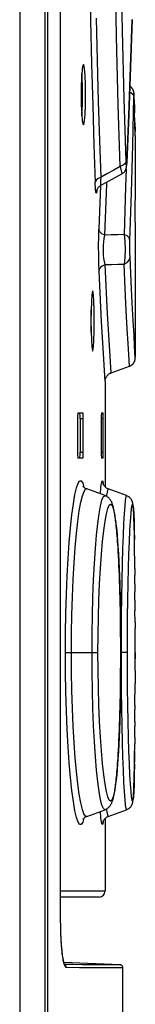
# Model space of a CAD drawing. Units: millimetres. Extents: x 0 to 420, y 0 to 297.
# Drawn here: x 199 to 200, y 143 to 149 of the extents above; entities that cross this region are included whole.
import ezdxf

# ---------------------------------------------------------------- set-up
doc = ezdxf.new("R2010")
doc.units = ezdxf.units.MM
doc.header["$LTSCALE"] = 23.1
doc.layers.get('0').update_dxf_attribs({"linetype": 'CONTINUOUS'})

msp = doc.modelspace()

# ---------------------------------------------------------------- linework, layer by layer
at = {"color": 9, "linetype": 'CONTINUOUS'}
for p, q in [((199.2316, 181.2237), (199.2316, 101.3927)), ((199.4158, 181.2225), (199.4158, 101.1179)), ((199.503, 143.4844), (199.503, 169.3985)), ((199.9128, 149.3749), (199.905, 149.884)), ((199.8738, 149.336), (199.8658, 149.858)), ((199.6972, 149.735), (199.702, 149.4414)), ((199.702, 149.4414), (199.7081, 149.1555)), ((199.7475, 149.177), (199.7414, 149.4583)), ((199.9763, 149.4494), (199.9666, 149.1335)), ((199.9236, 148.9235), (199.9128, 149.3749)), ((199.8846, 148.8841), (199.8738, 149.336)), ((199.7081, 149.1555), (199.7153, 148.8794)), ((199.7547, 148.9058), (199.7475, 149.177)), ((199.9666, 149.1335), (199.9552, 148.8177)), ((199.9607, 148.9683), (199.969, 148.9646)), ((199.969, 148.9646), (199.983, 148.9507)), ((199.7629, 148.6472), (199.7547, 148.9058)), ((199.9368, 148.508), (199.9236, 148.9235)), ((199.9815, 148.6174), (199.9882, 148.9339)), ((199.983, 148.9507), (199.9882, 148.9339)), ((199.9887, 148.9515), (199.9882, 148.9339)), ((199.9893, 148.9555), (199.9887, 148.9515)), ((199.9899, 148.9444), (199.9893, 148.9555)), ((199.9899, 148.9445), (199.9899, 148.9461)), ((199.7153, 148.8794), (199.7235, 148.6164)), ((199.8974, 148.4745), (199.8846, 148.8841)), ((199.9915, 148.8859), (199.9932, 148.8293)), ((199.9552, 148.8177), (199.9419, 148.5019)), ((199.9951, 148.7652), (199.9969, 148.7071)), ((199.7718, 148.4038), (199.7629, 148.6472)), ((199.9978, 148.6786), (199.9979, 148.6767)), ((199.7235, 148.6164), (199.7323, 148.3694)), ((199.9729, 148.3009), (199.9815, 148.6174)), ((199.9368, 148.508), (199.9313, 148.4941)), ((199.9379, 148.487), (199.9368, 148.508)), ((199.9419, 148.5019), (199.9406, 148.483)), ((199.9419, 148.4993), (199.9419, 148.502)), ((199.8557, 148.451), (199.8138, 148.4274)), ((199.8974, 148.4745), (199.8557, 148.451)), ((199.9175, 148.4823), (199.8974, 148.4745)), ((199.8974, 148.4745), (199.9037, 148.4454)), ((199.9037, 148.4454), (199.9075, 148.429)), ((199.9313, 148.4941), (199.9175, 148.4823)), ((199.9367, 148.4591), (199.9335, 148.3405)), ((199.9392, 148.4782), (199.9379, 148.487)), ((199.9406, 148.483), (199.9392, 148.4782)), ((199.7378, 148.3837), (199.7323, 148.3694)), ((199.7517, 148.3957), (199.7378, 148.3837)), ((199.7718, 148.4038), (199.7517, 148.3957)), ((199.7687, 148.3675), (199.7697, 148.383)), ((199.7697, 148.383), (199.7718, 148.4038)), ((199.8138, 148.4274), (199.7718, 148.4038)), ((199.8084, 148.3564), (199.8088, 148.3707)), ((199.9075, 148.429), (199.9086, 148.4256)), ((199.7345, 148.3269), (199.7323, 148.3694)), ((199.7372, 148.302), (199.7345, 148.3269)), ((199.7427, 148.316), (199.7401, 148.2984)), ((199.7673, 148.3478), (199.7571, 148.0591)), ((199.7685, 148.3569), (199.7687, 148.3675)), ((199.7691, 148.351), (199.7685, 148.3569)), ((199.7705, 148.3497), (199.7691, 148.351)), ((199.7965, 148.0195), (199.8084, 148.3564)), ((199.9335, 148.3405), (199.9231, 148.024)), ((199.7401, 148.2984), (199.7372, 148.302)), ((199.9626, 147.9845), (199.9729, 148.3009)), ((199.7557, 148.0076), (199.7571, 148.0591)), ((199.7626, 148.0423), (199.7571, 148.059)), ((199.7549, 147.9493), (199.7557, 148.0076)), ((199.7765, 148.0286), (199.7626, 148.0423)), ((199.7965, 148.0196), (199.7765, 148.0286)), ((199.7892, 147.9757), (199.7922, 147.9981)), ((199.7922, 147.9981), (199.7965, 148.0195)), ((199.8388, 148.021), (199.7965, 148.0195)), ((199.881, 148.0224), (199.8388, 148.021)), ((199.9231, 148.024), (199.881, 148.0224)), ((199.9437, 148.0147), (199.9231, 148.024)), ((199.9231, 148.024), (199.9287, 147.9762)), ((199.9574, 148.0008), (199.9437, 148.0147)), ((199.9626, 147.9845), (199.9574, 148.0008)), ((199.9619, 147.9572), (199.9626, 147.9845)), ((199.7551, 147.8876), (199.7549, 147.9493)), ((199.7864, 147.9303), (199.7872, 147.9529)), ((199.7864, 147.9078), (199.7864, 147.9303)), ((199.7872, 147.9529), (199.7892, 147.9757)), ((199.9287, 147.9762), (199.9306, 147.9225)), ((199.9306, 147.9225), (199.9287, 147.8706)), ((199.9618, 147.9274), (199.9619, 147.9572)), ((199.9621, 147.8979), (199.9618, 147.9274)), ((199.756, 147.8303), (199.7551, 147.8876)), ((199.7875, 147.8857), (199.7864, 147.9078)), ((199.7896, 147.8642), (199.7875, 147.8857)), ((199.7928, 147.8437), (199.7896, 147.8642)), ((199.9287, 147.8706), (199.9234, 147.8278)), ((199.9435, 147.838), (199.9575, 147.8535)), ((199.9575, 147.8535), (199.9629, 147.8724)), ((199.9628, 147.8724), (199.9621, 147.8979)), ((199.9706, 147.7118), (199.9628, 147.8724)), ((199.7577, 147.7807), (199.756, 147.8303)), ((199.7577, 147.7807), (199.7629, 147.7989)), ((199.7629, 147.7989), (199.7766, 147.8144)), ((199.7766, 147.8144), (199.7972, 147.8248)), ((199.7972, 147.8248), (199.7928, 147.8437)), ((199.7972, 147.8248), (199.8394, 147.8257)), ((199.8143, 147.4976), (199.7972, 147.8248)), ((199.8394, 147.8257), (199.8815, 147.8268)), ((199.8815, 147.8268), (199.9234, 147.8278)), ((199.9234, 147.8278), (199.9435, 147.838)), ((199.9312, 147.6639), (199.9234, 147.8278)), ((199.7749, 147.4472), (199.7577, 147.7807)), ((199.9383, 147.5206), (199.9312, 147.6639)), ((199.9777, 147.5711), (199.9706, 147.7118)), ((199.9841, 147.4519), (199.9777, 147.5711)), ((199.8284, 147.252), (199.8143, 147.4976)), ((199.9446, 147.3992), (199.9383, 147.5206)), ((199.789, 147.1974), (199.7749, 147.4472)), ((199.9499, 147.3011), (199.9446, 147.3992)), ((199.9894, 147.3554), (199.9841, 147.4519)), ((199.9935, 147.2827), (199.9894, 147.3554)), ((199.954, 147.2272), (199.9499, 147.3011)), ((199.9979, 147.2063), (199.9935, 147.2827)), ((199.7979, 147.05), (199.789, 147.1974)), ((199.8374, 147.1058), (199.8284, 147.252)), ((199.9584, 147.1499), (199.954, 147.2272)), ((199.6526, 146.8015), (199.6326, 146.8015)), ((199.7852, 146.8015), (199.7724, 146.8015)), ((199.6326, 146.5815), (199.6526, 146.5815)), ((199.7724, 146.5815), (199.7852, 146.5815)), ((199.6081, 146.3452), (199.6187, 146.3761)), ((199.6187, 146.3761), (199.6291, 146.3914)), ((199.6291, 146.3914), (199.6393, 146.3914)), ((199.6393, 146.3914), (199.6491, 146.3762)), ((199.6491, 146.3762), (199.6575, 146.3485)), ((199.77, 146.3454), (199.774, 146.3762)), ((199.774, 146.3762), (199.7777, 146.3915)), ((199.7777, 146.3915), (199.781, 146.3915)), ((199.781, 146.3915), (199.7841, 146.3763)), ((199.7841, 146.3763), (199.7846, 146.3713)), ((199.5874, 146.2389), (199.5976, 146.2991)), ((199.5976, 146.2991), (199.6081, 146.3452)), ((199.6369, 146.2483), (199.6474, 146.2917)), ((199.6474, 146.2917), (199.6579, 146.3207)), ((199.6579, 146.3207), (199.6684, 146.3352)), ((199.6684, 146.3352), (199.676, 146.3365)), ((199.7663, 146.3037), (199.77, 146.3454)), ((199.7766, 146.2622), (199.7859, 146.2849)), ((199.7859, 146.2849), (199.7951, 146.2928)), ((199.7951, 146.2928), (199.7973, 146.2924)), ((199.8091, 146.2867), (199.8099, 146.2951)), ((199.8099, 146.2951), (199.8171, 146.3353)), ((199.8171, 146.3353), (199.8191, 146.3369)), ((199.9334, 146.2624), (199.9367, 146.2851)), ((199.9367, 146.2851), (199.9402, 146.2929)), ((199.5776, 146.1656), (199.5874, 146.2389)), ((199.6267, 146.1913), (199.6369, 146.2483)), ((199.7583, 146.1727), (199.7674, 146.2245)), ((199.7674, 146.2245), (199.7766, 146.2622)), ((199.8159, 146.2077), (199.8252, 146.2291)), ((199.8252, 146.2291), (199.8345, 146.2364)), ((199.8345, 146.2364), (199.8435, 146.2292)), ((199.8435, 146.2292), (199.852, 146.208)), ((199.9264, 146.1734), (199.9299, 146.225)), ((199.9299, 146.225), (199.9334, 146.2624)), ((199.9729, 146.208), (199.9762, 146.2293)), ((199.9762, 146.2293), (199.9794, 146.2365)), ((199.9794, 146.2365), (199.9824, 146.2294)), ((199.9824, 146.2294), (199.985, 146.2082)), ((199.5685, 146.0799), (199.5776, 146.1656)), ((199.6169, 146.1217), (199.6267, 146.1913)), ((199.7496, 146.1075), (199.7583, 146.1727)), ((199.7976, 146.1234), (199.8067, 146.1727)), ((199.8067, 146.1727), (199.8159, 146.2077)), ((199.852, 146.208), (199.8601, 146.1727)), ((199.8601, 146.1727), (199.8676, 146.1233)), ((199.9228, 146.1084), (199.9264, 146.1734)), ((199.9658, 146.124), (199.9694, 146.1731)), ((199.9694, 146.1731), (199.9729, 146.208)), ((199.985, 146.2082), (199.9873, 146.1729)), ((199.9873, 146.1729), (199.9893, 146.1236)), ((199.6078, 146.0404), (199.6169, 146.1217)), ((199.7415, 146.0302), (199.7496, 146.1075)), ((199.7888, 146.0612), (199.7976, 146.1234)), ((199.8676, 146.1233), (199.8746, 146.0613)), ((199.9194, 146.0312), (199.9228, 146.1084)), ((199.9623, 146.062), (199.9658, 146.124)), ((199.9893, 146.1236), (199.991, 146.0617)), ((199.5602, 145.9828), (199.5685, 146.0799)), ((199.5995, 145.9482), (199.6078, 146.0404)), ((199.734, 145.9414), (199.7415, 146.0302)), ((199.7806, 145.9879), (199.7888, 146.0612)), ((199.8746, 146.0613), (199.8807, 145.9882)), ((199.9162, 145.9425), (199.9194, 146.0312)), ((199.9588, 145.9889), (199.9623, 146.062)), ((199.991, 146.0617), (199.9922, 146.0025)), ((199.5528, 145.8757), (199.5602, 145.9828)), ((199.7732, 145.9039), (199.7806, 145.9879)), ((199.8807, 145.9882), (199.886, 145.9042)), ((199.9557, 145.9049), (199.9588, 145.9889)), ((199.9924, 145.989), (199.9924, 145.9886)), ((199.5921, 145.8467), (199.5995, 145.9482)), ((199.7274, 145.8423), (199.734, 145.9414)), ((199.7665, 145.8095), (199.7732, 145.9039)), ((199.886, 145.9042), (199.8906, 145.8102)), ((199.9133, 145.8433), (199.9162, 145.9425)), ((199.9527, 145.8108), (199.9557, 145.9049)), ((199.5466, 145.7602), (199.5528, 145.8757)), ((199.5859, 145.7374), (199.5921, 145.8467)), ((199.7217, 145.7343), (199.7274, 145.8423)), ((199.9108, 145.7352), (199.9133, 145.8433)), ((199.5416, 145.6381), (199.5466, 145.7602)), ((199.7609, 145.708), (199.7665, 145.8095)), ((199.8906, 145.8102), (199.8944, 145.7082)), ((199.9502, 145.7091), (199.9527, 145.8108)), ((199.9944, 145.8104), (199.9947, 145.7659)), ((199.5809, 145.6219), (199.5859, 145.7374)), ((199.7172, 145.6194), (199.7217, 145.7343)), ((199.7564, 145.5996), (199.7609, 145.708)), ((199.8944, 145.7082), (199.8973, 145.5995)), ((199.9088, 145.6202), (199.9108, 145.7352)), ((199.9482, 145.6005), (199.9502, 145.7091)), ((199.995, 145.7085), (199.9953, 145.6575)), ((199.538, 145.5112), (199.5416, 145.6381)), ((199.5772, 145.5018), (199.5809, 145.6219)), ((199.7139, 145.5), (199.7172, 145.6194)), ((199.7531, 145.4857), (199.7564, 145.5996)), ((199.8973, 145.5995), (199.8994, 145.4854)), ((199.9073, 145.5006), (199.9088, 145.6202)), ((199.9467, 145.4862), (199.9482, 145.6005)), ((199.9955, 145.5997), (199.9957, 145.5281)), ((199.5358, 145.3817), (199.538, 145.5112)), ((199.575, 145.3781), (199.5772, 145.5018)), ((199.7119, 145.3772), (199.7139, 145.5)), ((199.9064, 145.3775), (199.9073, 145.5006)), ((199.7511, 145.3693), (199.7531, 145.4857)), ((199.8994, 145.4854), (199.9007, 145.3686)), ((199.9458, 145.3696), (199.9467, 145.4862)), ((199.9959, 145.454), (199.9959, 145.4149)), ((199.5351, 145.2515), (199.5358, 145.3817)), ((199.5743, 145.2515), (199.575, 145.3781)), ((199.7112, 145.2515), (199.7119, 145.3772)), ((199.7505, 145.2515), (199.7511, 145.3693)), ((199.9007, 145.3686), (199.9011, 145.2515)), ((199.9061, 145.2515), (199.9064, 145.3775)), ((199.9455, 145.2515), (199.9458, 145.3696)), ((199.5358, 145.1216), (199.5351, 145.2515)), ((199.5351, 145.2515), (199.7505, 145.2515)), ((199.575, 145.1253), (199.5743, 145.2515)), ((199.7119, 145.1251), (199.7112, 145.2515)), ((199.7511, 145.1347), (199.7505, 145.2515)), ((199.9011, 145.2515), (199.9007, 145.1333)), ((199.9455, 145.2515), (199.9011, 145.2515)), ((199.9064, 145.125), (199.9061, 145.2515)), ((199.9458, 145.1344), (199.9455, 145.2515)), ((199.9961, 145.2515), (199.996, 145.211)), ((199.538, 144.9919), (199.5358, 145.1216)), ((199.5772, 145.001), (199.575, 145.1253)), ((199.714, 145.0016), (199.7119, 145.1251)), ((199.7531, 145.0183), (199.7511, 145.1347)), ((199.9007, 145.1333), (199.8994, 145.0167)), ((199.9073, 145.0012), (199.9064, 145.125)), ((199.9467, 145.0178), (199.9458, 145.1344)), ((199.996, 145.1332), (199.9959, 145.0481)), ((199.5416, 144.8646), (199.538, 144.9919)), ((199.5809, 144.8803), (199.5772, 145.001)), ((199.7173, 144.8817), (199.714, 145.0016)), ((199.7564, 144.9043), (199.7531, 145.0183)), ((199.8994, 145.0167), (199.8973, 144.9026)), ((199.9088, 144.8811), (199.9073, 145.0012)), ((199.9482, 144.9037), (199.9467, 145.0178)), ((199.5466, 144.7421), (199.5416, 144.8646)), ((199.5859, 144.7647), (199.5809, 144.8803)), ((199.7218, 144.7672), (199.7173, 144.8817)), ((199.7609, 144.7957), (199.7564, 144.9043)), ((199.8973, 144.9026), (199.8944, 144.794)), ((199.9109, 144.7664), (199.9088, 144.8811)), ((199.9502, 144.7951), (199.9482, 144.9037)), ((199.9955, 144.9023), (199.9954, 144.875)), ((199.7665, 144.6938), (199.7609, 144.7957)), ((199.8944, 144.794), (199.8906, 144.6923)), ((199.9527, 144.6932), (199.9502, 144.7951)), ((199.995, 144.7935), (199.9948, 144.762)), ((199.5528, 144.6267), (199.5466, 144.7421)), ((199.5921, 144.6559), (199.5859, 144.7647)), ((199.7274, 144.66), (199.7218, 144.7672)), ((199.9134, 144.659), (199.9109, 144.7664)), ((199.5994, 144.555), (199.5921, 144.6559)), ((199.734, 144.5613), (199.7274, 144.66)), ((199.7731, 144.5997), (199.7665, 144.6938)), ((199.8906, 144.6923), (199.886, 144.5981)), ((199.9162, 144.5604), (199.9134, 144.659)), ((199.9556, 144.5992), (199.9527, 144.6932)), ((199.9944, 144.6917), (199.994, 144.6469)), ((199.5602, 144.52), (199.5528, 144.6267)), ((199.7806, 144.5156), (199.7731, 144.5997)), ((199.886, 144.5981), (199.8806, 144.5141)), ((199.9588, 144.5151), (199.9556, 144.5992)), ((199.9935, 144.5974), (199.9926, 144.5279)), ((199.5685, 144.4232), (199.5602, 144.52)), ((199.6077, 144.4633), (199.5994, 144.555)), ((199.7415, 144.4723), (199.734, 144.5613)), ((199.9194, 144.4716), (199.9162, 144.5604)), ((199.6168, 144.382), (199.6077, 144.4633)), ((199.7497, 144.3945), (199.7415, 144.4723)), ((199.7887, 144.4423), (199.7806, 144.5156)), ((199.8806, 144.5141), (199.8745, 144.4412)), ((199.9229, 144.394), (199.9194, 144.4716)), ((199.9622, 144.4419), (199.9588, 144.5151)), ((199.9924, 144.5134), (199.991, 144.4407)), ((199.9924, 144.5139), (199.9924, 144.5134)), ((199.5776, 144.3376), (199.5685, 144.4232)), ((199.7585, 144.3294), (199.7497, 144.3945)), ((199.7975, 144.38), (199.7887, 144.4423)), ((199.8745, 144.4412), (199.8676, 144.3792)), ((199.9264, 144.3289), (199.9229, 144.394)), ((199.9658, 144.3798), (199.9622, 144.4419)), ((199.991, 144.4405), (199.9893, 144.3786)), ((199.5874, 144.2641), (199.5776, 144.3376)), ((199.6266, 144.3124), (199.6168, 144.382)), ((199.7675, 144.2778), (199.7585, 144.3294)), ((199.8067, 144.3306), (199.7975, 144.38)), ((199.8159, 144.2951), (199.8067, 144.3306)), ((199.86, 144.3299), (199.8519, 144.2947)), ((199.8676, 144.3792), (199.86, 144.3299)), ((199.93, 144.2774), (199.9264, 144.3289)), ((199.9694, 144.3304), (199.9658, 144.3798)), ((199.9729, 144.295), (199.9694, 144.3304)), ((199.9873, 144.3294), (199.9849, 144.2944)), ((199.9893, 144.3786), (199.9873, 144.3294)), ((199.5977, 144.2037), (199.5874, 144.2641)), ((199.6368, 144.2554), (199.6266, 144.3124)), ((199.7767, 144.2405), (199.7675, 144.2778)), ((199.8252, 144.2737), (199.8159, 144.2951)), ((199.8344, 144.2665), (199.8252, 144.2737)), ((199.8434, 144.2736), (199.8344, 144.2665)), ((199.8519, 144.2947), (199.8434, 144.2736)), ((199.9334, 144.2401), (199.93, 144.2774)), ((199.9762, 144.2737), (199.9729, 144.295)), ((199.9794, 144.2664), (199.9762, 144.2737)), ((199.9823, 144.2734), (199.9794, 144.2664)), ((199.9849, 144.2944), (199.9823, 144.2734)), ((199.6081, 144.1578), (199.5977, 144.2037)), ((199.6472, 144.212), (199.6368, 144.2554)), ((199.6577, 144.1828), (199.6472, 144.212)), ((199.77, 144.1574), (199.7663, 144.1993)), ((199.786, 144.2178), (199.7767, 144.2405)), ((199.7952, 144.2101), (199.786, 144.2178)), ((199.7973, 144.2105), (199.7952, 144.2101)), ((199.8094, 144.2117), (199.809, 144.2161)), ((199.8133, 144.1825), (199.8094, 144.2117)), ((199.9368, 144.2175), (199.9334, 144.2401)), ((199.9402, 144.21), (199.9368, 144.2175)), ((199.6186, 144.127), (199.6081, 144.1578)), ((199.6291, 144.1116), (199.6186, 144.127)), ((199.6575, 144.1545), (199.6491, 144.1269)), ((199.6681, 144.1679), (199.6577, 144.1828)), ((199.676, 144.1664), (199.6681, 144.1679)), ((199.7739, 144.1268), (199.77, 144.1574)), ((199.7846, 144.1317), (199.7842, 144.1269)), ((199.8171, 144.1678), (199.8133, 144.1825)), ((199.8191, 144.166), (199.8171, 144.1678)), ((199.6393, 144.1115), (199.6291, 144.1116)), ((199.6491, 144.1269), (199.6393, 144.1115)), ((199.7777, 144.1115), (199.7739, 144.1268)), ((199.7811, 144.1115), (199.7777, 144.1115)), ((199.7842, 144.1269), (199.7811, 144.1115)), ((199.5031, 143.6715), (199.7979, 143.6715)), ((199.503, 143.4663), (199.503, 143.4844)), ((199.503, 143.4844), (199.5031, 143.4844)), ((199.5032, 143.4483), (199.503, 143.4663)), ((199.5035, 143.4304), (199.5032, 143.4483)), ((199.5039, 143.4126), (199.5035, 143.4304)), ((199.5045, 143.3951), (199.5039, 143.4126)), ((199.5051, 143.378), (199.5045, 143.3951)), ((199.5059, 143.3611), (199.5051, 143.378)), ((199.5068, 143.3447), (199.5059, 143.3611)), ((199.5078, 143.3287), (199.5068, 143.3447)), ((199.5089, 143.3133), (199.5078, 143.3287)), ((199.5101, 143.2984), (199.5089, 143.3133)), ((199.5113, 143.284), (199.5101, 143.2984)), ((199.5127, 143.2704), (199.5113, 143.284)), ((199.5142, 143.2574), (199.5127, 143.2704)), ((199.5157, 143.2451), (199.5142, 143.2574)), ((199.5174, 143.2336), (199.5157, 143.2451)), ((199.519, 143.2228), (199.5174, 143.2336)), ((199.5208, 143.2129), (199.519, 143.2228)), ((199.5226, 143.2038), (199.5208, 143.2129)), ((199.5245, 143.1956), (199.5226, 143.2038)), ((199.5264, 143.1883), (199.5245, 143.1956)), ((199.5283, 143.182), (199.5264, 143.1883)), ((199.5303, 143.1765), (199.5283, 143.182)), ((199.5841, 143.1832), (199.5291, 143.1837)), ((199.5315, 143.1808), (199.5301, 143.1816)), ((199.5323, 143.1721), (199.5303, 143.1765)), ((199.5333, 143.1794), (199.5315, 143.1808)), ((199.5344, 143.1686), (199.5323, 143.1721)), ((199.5349, 143.178), (199.5333, 143.1794)), ((199.5364, 143.166), (199.5344, 143.1686)), ((199.5363, 143.1763), (199.5349, 143.178)), ((199.5376, 143.1745), (199.5363, 143.1763)), ((199.5385, 143.1645), (199.5364, 143.166)), ((199.5386, 143.1725), (199.5376, 143.1745)), ((199.5406, 143.164), (199.5385, 143.1645)), ((199.5395, 143.1705), (199.5386, 143.1725)), ((199.5401, 143.1684), (199.5395, 143.1705)), ((199.5404, 143.1662), (199.5401, 143.1684)), ((199.5406, 143.164), (199.5404, 143.1662)), ((199.6284, 143.1631), (199.5406, 143.164)), ((199.6468, 143.1828), (199.5841, 143.1832)), ((199.7046, 143.1627), (199.6284, 143.1631)), ((199.7099, 143.1826), (199.6468, 143.1828)), ((199.822, 143.1624), (199.7046, 143.1627)), ((199.7696, 143.1824), (199.7099, 143.1826)), ((199.8968, 143.1822), (199.7696, 143.1824)), ((199.916, 143.1622), (199.822, 143.1624))]:
    msp.add_line(p, q, dxfattribs=at)
at = {"color": 7, "linetype": 'CONTINUOUS'}
for p, q in [((199.3979, 181.2237), (199.3979, 101.2883)), ((199.5031, 143.4694), (199.5031, 169.4133)), ((199.9666, 149.1321), (199.9763, 149.4477)), ((199.6464, 149.1235), (199.6425, 149.0786)), ((199.6445, 149.0787), (199.6435, 149.0906)), ((199.6512, 149.1474), (199.6464, 149.1235)), ((199.6537, 149.1504), (199.6512, 149.1474)), ((199.6563, 149.1474), (199.6537, 149.1504)), ((199.6609, 149.1234), (199.6563, 149.1474)), ((199.6646, 149.0785), (199.6609, 149.1234)), ((199.9551, 148.8148), (199.9666, 149.1321)), ((199.6425, 149.0786), (199.6399, 149.0189)), ((199.6469, 149.0183), (199.6445, 149.0787)), ((199.6669, 149.0186), (199.6646, 149.0785)), ((199.6399, 149.0189), (199.639, 148.9505)), ((199.6477, 148.9504), (199.6469, 149.0183)), ((199.6678, 148.9505), (199.6669, 149.0186)), ((199.9625, 149.0059), (199.9621, 149.0062)), ((199.9652, 149.004), (199.9625, 149.0059)), ((199.9676, 149.0021), (199.9652, 149.004)), ((199.9699, 149.0001), (199.9676, 149.0021)), ((199.9721, 148.998), (199.9699, 149.0001)), ((199.9741, 148.9958), (199.9721, 148.998)), ((199.9759, 148.9936), (199.9741, 148.9958)), ((199.9776, 148.9914), (199.9759, 148.9936)), ((199.9792, 148.9892), (199.9776, 148.9914)), ((199.9806, 148.987), (199.9792, 148.9892)), ((199.9819, 148.9848), (199.9806, 148.987)), ((199.983, 148.9826), (199.9819, 148.9848)), ((199.984, 148.9804), (199.983, 148.9826)), ((199.9849, 148.9783), (199.984, 148.9804)), ((199.9857, 148.9762), (199.9849, 148.9783)), ((199.9864, 148.9741), (199.9857, 148.9762)), ((199.987, 148.9721), (199.9864, 148.9741)), ((199.9875, 148.9702), (199.987, 148.9722)), ((199.988, 148.9684), (199.9875, 148.9703)), ((199.9883, 148.9667), (199.9879, 148.9684)), ((199.9885, 148.9652), (199.9883, 148.9668)), ((199.9887, 148.9639), (199.9885, 148.9653)), ((199.9889, 148.9628), (199.9887, 148.964)), ((199.989, 148.9617), (199.9889, 148.9629)), ((199.9891, 148.9607), (199.989, 148.9618)), ((199.9892, 148.9597), (199.9891, 148.9608)), ((199.9893, 148.9588), (199.9892, 148.9598)), ((199.9894, 148.9578), (199.9893, 148.9588)), ((199.9894, 148.9569), (199.9894, 148.9579)), ((199.639, 148.9505), (199.6399, 148.8824)), ((199.6469, 148.8824), (199.6477, 148.9505)), ((199.6669, 148.8821), (199.6678, 148.9505)), ((199.9895, 148.956), (199.9894, 148.957)), ((199.9895, 148.955), (199.9895, 148.956)), ((199.9897, 148.9518), (199.9895, 148.9551)), ((199.9898, 148.9494), (199.9897, 148.9519)), ((199.9915, 148.8859), (199.9898, 148.9495)), ((199.6399, 148.8824), (199.6425, 148.8225)), ((199.6445, 148.822), (199.6469, 148.8824)), ((199.6646, 148.8224), (199.6669, 148.8821)), ((199.9951, 148.7652), (199.9932, 148.8293)), ((199.6425, 148.8225), (199.6464, 148.7776)), ((199.6435, 148.8104), (199.6445, 148.822)), ((199.6464, 148.7776), (199.6512, 148.7536)), ((199.6562, 148.7536), (199.6609, 148.7774)), ((199.6609, 148.7774), (199.6646, 148.8224)), ((199.9419, 148.4974), (199.9551, 148.8148)), ((199.9979, 148.6786), (199.9951, 148.7652)), ((199.6512, 148.7536), (199.6537, 148.7506)), ((199.6537, 148.7506), (199.6562, 148.7536)), ((199.9979, 148.6767), (199.9979, 148.2515)), ((199.9211, 148.4347), (199.9237, 148.4374)), ((199.9237, 148.4374), (199.926, 148.4401)), ((199.926, 148.4401), (199.9282, 148.4428)), ((199.9282, 148.4428), (199.9301, 148.4455)), ((199.9301, 148.4455), (199.9317, 148.4483)), ((199.9317, 148.4483), (199.9332, 148.451)), ((199.9332, 148.451), (199.9345, 148.4537)), ((199.9345, 148.4537), (199.9356, 148.4563)), ((199.9356, 148.4563), (199.9365, 148.4587)), ((199.9365, 148.4587), (199.9373, 148.461)), ((199.9373, 148.461), (199.9379, 148.4631)), ((199.9379, 148.4631), (199.9384, 148.465)), ((199.9384, 148.465), (199.9388, 148.4668)), ((199.9388, 148.4668), (199.9392, 148.4687)), ((199.9392, 148.4687), (199.9395, 148.4706)), ((199.9395, 148.4706), (199.9398, 148.4724)), ((199.9398, 148.4724), (199.9401, 148.4743)), ((199.9401, 148.4743), (199.9403, 148.4761)), ((199.9403, 148.4761), (199.9405, 148.478)), ((199.9405, 148.478), (199.9407, 148.48)), ((199.9407, 148.48), (199.9409, 148.482)), ((199.9409, 148.482), (199.9411, 148.4842)), ((199.9411, 148.4842), (199.9412, 148.4865)), ((199.9412, 148.4865), (199.9414, 148.489)), ((199.9414, 148.489), (199.9416, 148.4916)), ((199.9416, 148.4916), (199.9417, 148.4944)), ((199.9417, 148.4944), (199.9419, 148.4974)), ((199.7705, 148.3497), (199.8205, 148.3771)), ((199.8205, 148.3771), (199.9086, 148.4256)), ((199.9086, 148.4256), (199.9118, 148.4275)), ((199.9118, 148.4275), (199.9152, 148.4298)), ((199.9152, 148.4298), (199.9182, 148.4322)), ((199.9182, 148.4322), (199.9211, 148.4347)), ((199.742, 148.3131), (199.7421, 148.3134)), ((199.742, 148.3131), (199.742, 148.3131)), ((199.742, 148.3131), (199.742, 148.3131)), ((199.7421, 148.3134), (199.7422, 148.3139)), ((199.7422, 148.3139), (199.7424, 148.3147)), ((199.7424, 148.3147), (199.7426, 148.3157)), ((199.7426, 148.3157), (199.743, 148.3169)), ((199.743, 148.3169), (199.7434, 148.3182)), ((199.7434, 148.3182), (199.744, 148.3197)), ((199.744, 148.3197), (199.7447, 148.3214)), ((199.7447, 148.3214), (199.7455, 148.3233)), ((199.7455, 148.3233), (199.7465, 148.3253)), ((199.7465, 148.3253), (199.7477, 148.3275)), ((199.7477, 148.3275), (199.7491, 148.3298)), ((199.7491, 148.3298), (199.7508, 148.3323)), ((199.7508, 148.3323), (199.7526, 148.3347)), ((199.7526, 148.3347), (199.7547, 148.3372)), ((199.7547, 148.3372), (199.757, 148.3396)), ((199.757, 148.3396), (199.7595, 148.342)), ((199.7595, 148.342), (199.7624, 148.3444)), ((199.7624, 148.3444), (199.7655, 148.3467)), ((199.7655, 148.3467), (199.7688, 148.3488)), ((199.7688, 148.3488), (199.7705, 148.3497)), ((199.9958, 148.2461), (199.9957, 148.2315)), ((199.996, 148.2515), (199.9958, 148.2461)), ((199.996, 148.2515), (199.9979, 148.2515)), ((199.9957, 148.2315), (199.9957, 148.2115)), ((199.9957, 148.2115), (199.9958, 148.1832)), ((199.9958, 148.1832), (199.9972, 148.0299)), ((199.9972, 148.0299), (199.9972, 147.8765)), ((199.9972, 147.8765), (199.9979, 147.7115)), ((199.9979, 147.7115), (199.9979, 147.2094)), ((199.7097, 147.624), (199.7067, 147.579)), ((199.7133, 147.6478), (199.7097, 147.624)), ((199.7152, 147.6508), (199.7133, 147.6478)), ((199.7171, 147.6478), (199.7152, 147.6508)), ((199.7206, 147.6238), (199.7171, 147.6478)), ((199.7234, 147.579), (199.7206, 147.6238)), ((199.7067, 147.579), (199.7047, 147.5193)), ((199.7051, 147.5188), (199.7049, 147.526)), ((199.7252, 147.5191), (199.7234, 147.579)), ((199.7047, 147.5193), (199.704, 147.4509)), ((199.7057, 147.4508), (199.7051, 147.5188)), ((199.7258, 147.4509), (199.7252, 147.5191)), ((199.704, 147.4509), (199.7047, 147.3828)), ((199.7051, 147.3834), (199.7057, 147.4509)), ((199.7252, 147.3825), (199.7258, 147.4509)), ((199.7047, 147.3828), (199.7067, 147.3229)), ((199.7049, 147.3759), (199.7051, 147.3834)), ((199.7234, 147.3228), (199.7252, 147.3825)), ((199.7067, 147.3229), (199.7097, 147.278)), ((199.7097, 147.278), (199.7133, 147.254)), ((199.7171, 147.254), (199.7206, 147.2779)), ((199.7206, 147.2779), (199.7234, 147.3228)), ((199.7133, 147.254), (199.7152, 147.251)), ((199.7152, 147.251), (199.7171, 147.254)), ((199.9968, 147.1947), (199.997, 147.1959)), ((199.997, 147.1959), (199.9972, 147.1971)), ((199.9972, 147.1971), (199.9974, 147.1984)), ((199.9974, 147.1984), (199.9975, 147.1996)), ((199.9975, 147.1996), (199.9976, 147.2007)), ((199.9976, 147.2007), (199.9977, 147.2018)), ((199.9977, 147.2018), (199.9978, 147.2029)), ((199.9978, 147.204), (199.9979, 147.205)), ((199.9978, 147.2029), (199.9978, 147.204)), ((199.9979, 147.206), (199.9979, 147.2063)), ((199.9979, 147.205), (199.9979, 147.206)), ((199.8374, 147.1058), (199.9584, 147.1499)), ((199.9584, 147.1499), (199.9605, 147.1507)), ((199.9605, 147.1507), (199.9625, 147.1515)), ((199.9625, 147.1515), (199.9644, 147.1524)), ((199.9644, 147.1524), (199.9662, 147.1534)), ((199.9662, 147.1534), (199.968, 147.1544)), ((199.968, 147.1544), (199.9697, 147.1554)), ((199.9697, 147.1554), (199.9714, 147.1565)), ((199.9714, 147.1565), (199.973, 147.1577)), ((199.973, 147.1577), (199.9746, 147.1588)), ((199.9746, 147.1588), (199.9761, 147.16)), ((199.9761, 147.16), (199.9775, 147.1612)), ((199.9775, 147.1612), (199.9789, 147.1625)), ((199.9789, 147.1625), (199.9802, 147.1638)), ((199.9802, 147.1638), (199.9815, 147.1651)), ((199.9815, 147.1651), (199.9827, 147.1664)), ((199.9827, 147.1664), (199.9838, 147.1677)), ((199.9838, 147.1677), (199.9849, 147.1691)), ((199.9849, 147.1691), (199.986, 147.1704)), ((199.986, 147.1704), (199.987, 147.1718)), ((199.987, 147.1718), (199.9879, 147.1731)), ((199.9879, 147.1731), (199.9888, 147.1745)), ((199.9888, 147.1745), (199.9896, 147.1759)), ((199.9896, 147.1759), (199.9904, 147.1773)), ((199.9904, 147.1773), (199.9912, 147.1787)), ((199.9912, 147.1787), (199.9918, 147.18)), ((199.9918, 147.18), (199.9925, 147.1814)), ((199.9925, 147.1814), (199.9931, 147.1828)), ((199.9931, 147.1828), (199.9937, 147.1841)), ((199.9937, 147.1841), (199.9942, 147.1855)), ((199.9942, 147.1855), (199.9947, 147.1868)), ((199.9947, 147.1868), (199.9951, 147.1882)), ((199.9951, 147.1882), (199.9955, 147.1895)), ((199.9955, 147.1895), (199.9959, 147.1908)), ((199.9959, 147.1908), (199.9962, 147.1921)), ((199.9962, 147.1921), (199.9965, 147.1934)), ((199.9965, 147.1934), (199.9968, 147.1947)), ((199.7992, 147.0618), (199.7998, 147.0644)), ((199.7998, 147.0644), (199.8005, 147.067)), ((199.8005, 147.067), (199.8014, 147.0697)), ((199.8014, 147.0697), (199.8025, 147.0725)), ((199.8025, 147.0725), (199.8037, 147.0752)), ((199.8037, 147.0752), (199.8051, 147.078)), ((199.8051, 147.078), (199.8067, 147.0808)), ((199.8067, 147.0808), (199.8085, 147.0836)), ((199.8085, 147.0836), (199.8105, 147.0863)), ((199.8105, 147.0863), (199.8128, 147.0891)), ((199.8128, 147.0891), (199.8153, 147.0917)), ((199.8153, 147.0917), (199.818, 147.0943)), ((199.818, 147.0943), (199.8209, 147.0968)), ((199.8209, 147.0968), (199.8241, 147.0991)), ((199.8241, 147.0991), (199.8276, 147.1013)), ((199.8276, 147.1013), (199.8313, 147.1033)), ((199.8313, 147.1033), (199.8352, 147.105)), ((199.8352, 147.105), (199.8374, 147.1059)), ((199.7979, 147.05), (199.7979, 146.3504)), ((199.7984, 147.0569), (199.7987, 147.0593)), ((199.7987, 147.0593), (199.7992, 147.0618)), ((199.6147, 146.8216), (199.6143, 146.8015)), ((199.6159, 146.836), (199.6147, 146.8216)), ((199.6175, 146.8415), (199.6159, 146.836)), ((199.6175, 146.8415), (199.6497, 146.8415)), ((199.6311, 146.8361), (199.6297, 146.8415)), ((199.6322, 146.8215), (199.6311, 146.8361)), ((199.6326, 146.8015), (199.6322, 146.8215)), ((199.6512, 146.8361), (199.6497, 146.8415)), ((199.6522, 146.8216), (199.6512, 146.8361)), ((199.6526, 146.8015), (199.6522, 146.8216)), ((199.7725, 146.8215), (199.7724, 146.8015)), ((199.773, 146.8361), (199.7725, 146.8215)), ((199.7736, 146.8415), (199.773, 146.8361)), ((199.7736, 146.8415), (199.7844, 146.8415)), ((199.7848, 146.8361), (199.7844, 146.8415)), ((199.7851, 146.8215), (199.7848, 146.8361)), ((199.7852, 146.8015), (199.7851, 146.8215)), ((199.6143, 146.8015), (199.6143, 146.5815)), ((199.6326, 146.8015), (199.6326, 146.5815)), ((199.6526, 146.5815), (199.6526, 146.8015)), ((199.7724, 146.8015), (199.7724, 146.5815)), ((199.7852, 146.5815), (199.7852, 146.8015)), ((199.6143, 146.5815), (199.6147, 146.5613)), ((199.6147, 146.5613), (199.6159, 146.547)), ((199.6159, 146.547), (199.6175, 146.5415)), ((199.6297, 146.5415), (199.6311, 146.5468)), ((199.6311, 146.5468), (199.6322, 146.5615)), ((199.6322, 146.5615), (199.6326, 146.5815)), ((199.6497, 146.5415), (199.6512, 146.5469)), ((199.6512, 146.5469), (199.6522, 146.5614)), ((199.6522, 146.5614), (199.6526, 146.5815)), ((199.7724, 146.5815), (199.7725, 146.5614)), ((199.7725, 146.5614), (199.773, 146.5469)), ((199.773, 146.5469), (199.7736, 146.5415)), ((199.7844, 146.5415), (199.7848, 146.5469)), ((199.7848, 146.5469), (199.7851, 146.5614)), ((199.7851, 146.5614), (199.7852, 146.5815)), ((199.6497, 146.5415), (199.6175, 146.5415)), ((199.7844, 146.5415), (199.7736, 146.5415)), ((199.6532, 146.3539), (199.653, 146.3542)), ((199.6538, 146.353), (199.6532, 146.3539)), ((199.6548, 146.3516), (199.6538, 146.353)), ((199.6563, 146.3497), (199.6548, 146.3516)), ((199.6584, 146.3475), (199.6563, 146.3497)), ((199.661, 146.3451), (199.6584, 146.3475)), ((199.7838, 146.3738), (199.7838, 146.374)), ((199.7839, 146.3734), (199.7838, 146.3739)), ((199.7841, 146.3728), (199.7839, 146.3734)), ((199.7844, 146.3719), (199.7841, 146.3728)), ((199.7848, 146.3707), (199.7844, 146.3719)), ((199.7853, 146.3693), (199.7848, 146.3707)), ((199.786, 146.3676), (199.7853, 146.3693)), ((199.7869, 146.3657), (199.786, 146.3676)), ((199.788, 146.3635), (199.7869, 146.3657)), ((199.7894, 146.3611), (199.788, 146.3635)), ((199.7911, 146.3586), (199.7894, 146.3611)), ((199.793, 146.356), (199.7911, 146.3586)), ((199.7951, 146.3533), (199.793, 146.356)), ((199.7976, 146.3506), (199.7951, 146.3533)), ((199.8006, 146.3479), (199.7976, 146.3506)), ((199.8039, 146.3452), (199.8006, 146.3479)), ((199.6643, 146.3426), (199.661, 146.3451)), ((199.6681, 146.3402), (199.6643, 146.3426)), ((199.6726, 146.3379), (199.6681, 146.3402)), ((199.676, 146.3365), (199.6726, 146.3379)), ((199.7973, 146.2924), (199.676, 146.3365)), ((199.8036, 146.2898), (199.7973, 146.2924)), ((199.8092, 146.2867), (199.8036, 146.2898)), ((199.8077, 146.3426), (199.8039, 146.3452)), ((199.8118, 146.3402), (199.8077, 146.3426)), ((199.8144, 146.2832), (199.8092, 146.2867)), ((199.8163, 146.3381), (199.8118, 146.3402)), ((199.8192, 146.2794), (199.8144, 146.2832)), ((199.8191, 146.337), (199.8163, 146.3381)), ((199.9402, 146.2929), (199.8191, 146.3369)), ((199.9425, 146.292), (199.9402, 146.2929)), ((199.9472, 146.2898), (199.9425, 146.292)), ((199.9516, 146.2873), (199.9472, 146.2898)), ((199.9556, 146.2846), (199.9516, 146.2873)), ((199.9593, 146.2817), (199.9556, 146.2846)), ((199.9625, 146.2787), (199.9593, 146.2817)), ((199.8236, 146.2752), (199.8192, 146.2794)), ((199.8275, 146.2709), (199.8236, 146.2752)), ((199.8309, 146.2665), (199.8275, 146.2709)), ((199.8339, 146.262), (199.8309, 146.2665)), ((199.8366, 146.2575), (199.8339, 146.262)), ((199.8391, 146.2529), (199.8366, 146.2575)), ((199.8414, 146.2481), (199.8391, 146.2529)), ((199.8435, 146.2432), (199.8414, 146.2481)), ((199.8454, 146.238), (199.8435, 146.2432)), ((199.8473, 146.2327), (199.8454, 146.238)), ((199.8491, 146.2271), (199.8473, 146.2327)), ((199.8508, 146.2212), (199.8491, 146.2271)), ((199.8524, 146.215), (199.8508, 146.2212)), ((199.9653, 146.2757), (199.9625, 146.2787)), ((199.9678, 146.2726), (199.9653, 146.2757)), ((199.97, 146.2696), (199.9678, 146.2727)), ((199.972, 146.2665), (199.97, 146.2696)), ((199.9737, 146.2635), (199.972, 146.2665)), ((199.9751, 146.2606), (199.9737, 146.2635)), ((199.9764, 146.2578), (199.9751, 146.2606)), ((199.9774, 146.2552), (199.9763, 146.2578)), ((199.9782, 146.2528), (199.9773, 146.2552)), ((199.9789, 146.2505), (199.9782, 146.2528)), ((199.9795, 146.2484), (199.9789, 146.2505)), ((199.9801, 146.2463), (199.9795, 146.2484)), ((199.9805, 146.2443), (199.9801, 146.2463)), ((199.981, 146.2423), (199.9805, 146.2443)), ((199.9814, 146.2404), (199.981, 146.2423)), ((199.9817, 146.2385), (199.9814, 146.2404)), ((199.982, 146.2366), (199.9817, 146.2385)), ((199.9823, 146.2346), (199.982, 146.2366)), ((199.9826, 146.2326), (199.9823, 146.2346)), ((199.9829, 146.2305), (199.9826, 146.2326)), ((199.9832, 146.2284), (199.9829, 146.2305)), ((199.9835, 146.2262), (199.9832, 146.2284)), ((199.9837, 146.2239), (199.9835, 146.2262)), ((199.984, 146.2216), (199.9837, 146.2239)), ((199.9842, 146.2191), (199.984, 146.2216)), ((199.9845, 146.2165), (199.9842, 146.2191)), ((199.9847, 146.2137), (199.9845, 146.2165)), ((199.8541, 146.2084), (199.8524, 146.215)), ((199.8556, 146.2014), (199.8541, 146.2084)), ((199.8572, 146.194), (199.8556, 146.2014)), ((199.8588, 146.1861), (199.8572, 146.194)), ((199.8603, 146.1777), (199.8588, 146.1861)), ((199.8618, 146.1688), (199.8603, 146.1777)), ((199.8633, 146.1594), (199.8618, 146.1688)), ((199.8648, 146.1494), (199.8633, 146.1594)), ((199.985, 146.2108), (199.9847, 146.2137)), ((199.9855, 146.2044), (199.985, 146.2108)), ((199.986, 146.1971), (199.9855, 146.2044)), ((199.9865, 146.1885), (199.986, 146.1971)), ((199.9871, 146.1788), (199.9865, 146.1885)), ((199.9876, 146.1678), (199.9871, 146.1788)), ((199.9882, 146.1555), (199.9876, 146.1678)), ((199.989, 146.1346), (199.9882, 146.1555)), ((199.8663, 146.1388), (199.8648, 146.1494)), ((199.8677, 146.1276), (199.8663, 146.1388)), ((199.8692, 146.1157), (199.8677, 146.1276)), ((199.8707, 146.103), (199.8692, 146.1157)), ((199.8721, 146.0896), (199.8707, 146.103)), ((199.8736, 146.0754), (199.8721, 146.0896)), ((199.9898, 146.1104), (199.989, 146.1346)), ((199.9905, 146.0828), (199.9898, 146.1104)), ((199.8751, 146.0602), (199.8736, 146.0754)), ((199.8765, 146.0441), (199.8751, 146.0602)), ((199.878, 146.027), (199.8765, 146.0441)), ((199.8794, 146.0087), (199.878, 146.027)), ((199.9915, 146.0398), (199.9905, 146.0828)), ((199.9924, 145.989), (199.9915, 146.0398)), ((199.8809, 145.9892), (199.8794, 146.0087)), ((199.8823, 145.9682), (199.8809, 145.9892)), ((199.8838, 145.9457), (199.8823, 145.9682)), ((199.9932, 145.9287), (199.9924, 145.989)), ((199.8853, 145.9212), (199.8838, 145.9457)), ((199.8868, 145.8942), (199.8853, 145.9212)), ((199.8883, 145.8644), (199.8868, 145.8942)), ((199.994, 145.8558), (199.9932, 145.9287)), ((199.8898, 145.8321), (199.8883, 145.8644)), ((199.8913, 145.798), (199.8898, 145.8321)), ((199.9944, 145.8104), (199.994, 145.8558)), ((199.8927, 145.7628), (199.8913, 145.798)), ((199.8939, 145.7265), (199.8927, 145.7628)), ((199.995, 145.7085), (199.9947, 145.7659)), ((199.8951, 145.6894), (199.8939, 145.7265)), ((199.8962, 145.6516), (199.8951, 145.6894)), ((199.8971, 145.6132), (199.8962, 145.6516)), ((199.9955, 145.5997), (199.9953, 145.6575)), ((199.898, 145.5743), (199.8971, 145.6132)), ((199.8988, 145.5348), (199.898, 145.5743)), ((199.8994, 145.4948), (199.8988, 145.5348)), ((199.9959, 145.454), (199.9957, 145.5281)), ((199.9, 145.4545), (199.8994, 145.4948)), ((199.9004, 145.4141), (199.9, 145.4545)), ((199.9008, 145.3735), (199.9004, 145.4141)), ((199.901, 145.3326), (199.9008, 145.3735)), ((199.996, 145.211), (199.9959, 145.4149)), ((199.9012, 145.2911), (199.901, 145.3326)), ((199.9012, 145.2515), (199.9012, 145.2911)), ((199.9012, 145.2116), (199.9012, 145.2515)), ((199.901, 145.1701), (199.9012, 145.2116)), ((199.996, 145.1332), (199.996, 145.211)), ((199.9004, 145.0884), (199.9008, 145.1291)), ((199.9008, 145.1291), (199.901, 145.1701)), ((199.8994, 145.0074), (199.9, 145.0478)), ((199.9, 145.0478), (199.9004, 145.0884)), ((199.9955, 144.9023), (199.9959, 145.0481)), ((199.8987, 144.9673), (199.8994, 145.0074)), ((199.8971, 144.8886), (199.898, 144.9277)), ((199.898, 144.9277), (199.8987, 144.9673)), ((199.8951, 144.8123), (199.8961, 144.8501)), ((199.8961, 144.8501), (199.8971, 144.8886)), ((199.995, 144.7935), (199.9954, 144.875)), ((199.8939, 144.7752), (199.8951, 144.8123)), ((199.8912, 144.7036), (199.8926, 144.7389)), ((199.8926, 144.7389), (199.8939, 144.7752)), ((199.9944, 144.6917), (199.9948, 144.762)), ((199.8882, 144.6374), (199.8898, 144.6697)), ((199.8898, 144.6697), (199.8912, 144.7036)), ((199.8852, 144.5808), (199.8867, 144.6077)), ((199.8867, 144.6077), (199.8882, 144.6374)), ((199.993, 144.5579), (199.994, 144.6469)), ((199.8808, 144.513), (199.8823, 144.5339)), ((199.8823, 144.5339), (199.8837, 144.5564)), ((199.8837, 144.5564), (199.8852, 144.5808)), ((199.9919, 144.4874), (199.993, 144.5579)), ((199.875, 144.4422), (199.8765, 144.4583)), ((199.8765, 144.4583), (199.8779, 144.4754)), ((199.8779, 144.4754), (199.8794, 144.4936)), ((199.8794, 144.4936), (199.8808, 144.513)), ((199.991, 144.4407), (199.9919, 144.4874)), ((199.8692, 144.3869), (199.8706, 144.3995)), ((199.8706, 144.3995), (199.8721, 144.4129)), ((199.8721, 144.4129), (199.8735, 144.4271)), ((199.8735, 144.4271), (199.875, 144.4422)), ((199.9892, 144.376), (199.99, 144.4013)), ((199.99, 144.4013), (199.991, 144.4407)), ((199.8587, 144.3166), (199.8602, 144.3249)), ((199.8602, 144.3249), (199.8617, 144.3338)), ((199.8617, 144.3338), (199.8632, 144.3432)), ((199.8632, 144.3432), (199.8647, 144.3532)), ((199.8647, 144.3532), (199.8662, 144.3637)), ((199.8662, 144.3637), (199.8677, 144.375)), ((199.8677, 144.375), (199.8692, 144.3869)), ((199.9868, 144.3191), (199.9873, 144.3295)), ((199.9873, 144.3295), (199.9879, 144.3412)), ((199.9879, 144.3412), (199.9884, 144.3541)), ((199.9884, 144.3541), (199.9892, 144.376)), ((199.8413, 144.2546), (199.8434, 144.2596)), ((199.8434, 144.2596), (199.8454, 144.2647)), ((199.8454, 144.2647), (199.8472, 144.27)), ((199.8472, 144.27), (199.849, 144.2756)), ((199.849, 144.2756), (199.8507, 144.2815)), ((199.8507, 144.2815), (199.8524, 144.2877)), ((199.8524, 144.2877), (199.854, 144.2943)), ((199.854, 144.2943), (199.8556, 144.3013)), ((199.8556, 144.3013), (199.8572, 144.3087)), ((199.8572, 144.3087), (199.8587, 144.3166)), ((199.9801, 144.2567), (199.9806, 144.2587)), ((199.9806, 144.2587), (199.981, 144.2607)), ((199.981, 144.2607), (199.9814, 144.2626)), ((199.9814, 144.2626), (199.9817, 144.2645)), ((199.9817, 144.2645), (199.982, 144.2664)), ((199.982, 144.2664), (199.9824, 144.2684)), ((199.9824, 144.2684), (199.9826, 144.2704)), ((199.9826, 144.2704), (199.9829, 144.2724)), ((199.9829, 144.2724), (199.9832, 144.2746)), ((199.9832, 144.2746), (199.9835, 144.2768)), ((199.9835, 144.2768), (199.9837, 144.279)), ((199.9837, 144.279), (199.984, 144.2814)), ((199.984, 144.2814), (199.9842, 144.2839)), ((199.9842, 144.2839), (199.9845, 144.2865)), ((199.9845, 144.2865), (199.9847, 144.2892)), ((199.9847, 144.2892), (199.985, 144.2921)), ((199.985, 144.2921), (199.9852, 144.2952)), ((199.9852, 144.2952), (199.9857, 144.3021)), ((199.9857, 144.3021), (199.9863, 144.31)), ((199.9863, 144.31), (199.9868, 144.3191)), ((199.676, 144.1664), (199.7973, 144.2106)), ((199.7973, 144.2105), (199.8035, 144.2131)), ((199.8035, 144.2131), (199.8091, 144.2162)), ((199.8091, 144.2162), (199.8143, 144.2197)), ((199.8143, 144.2197), (199.8191, 144.2235)), ((199.8191, 144.2235), (199.8235, 144.2277)), ((199.8191, 144.166), (199.9402, 144.2101)), ((199.8235, 144.2277), (199.8274, 144.232)), ((199.8274, 144.232), (199.8308, 144.2364)), ((199.8308, 144.2364), (199.8338, 144.2408)), ((199.8338, 144.2408), (199.8365, 144.2453)), ((199.8365, 144.2453), (199.839, 144.2499)), ((199.839, 144.2499), (199.8413, 144.2546)), ((199.9402, 144.21), (199.9426, 144.211)), ((199.9426, 144.211), (199.9472, 144.2131)), ((199.9472, 144.2131), (199.9516, 144.2156)), ((199.9516, 144.2156), (199.9557, 144.2184)), ((199.9557, 144.2184), (199.9593, 144.2213)), ((199.9593, 144.2213), (199.9625, 144.2243)), ((199.9625, 144.2243), (199.9653, 144.2273)), ((199.9653, 144.2273), (199.9678, 144.2303)), ((199.9678, 144.2303), (199.97, 144.2334)), ((199.97, 144.2334), (199.972, 144.2365)), ((199.972, 144.2365), (199.9737, 144.2395)), ((199.9737, 144.2395), (199.9751, 144.2424)), ((199.9751, 144.2424), (199.9764, 144.2452)), ((199.9764, 144.2452), (199.9774, 144.2477)), ((199.9774, 144.2477), (199.9782, 144.2502)), ((199.9782, 144.2502), (199.9789, 144.2525)), ((199.9789, 144.2525), (199.9796, 144.2546)), ((199.9796, 144.2546), (199.9801, 144.2567)), ((199.653, 144.1486), (199.6532, 144.1489)), ((199.6531, 144.1488), (199.653, 144.1486)), ((199.6532, 144.1489), (199.6537, 144.1497)), ((199.6537, 144.1497), (199.6546, 144.1511)), ((199.6546, 144.1511), (199.6561, 144.153)), ((199.6561, 144.153), (199.6582, 144.1552)), ((199.6582, 144.1552), (199.6608, 144.1577)), ((199.6608, 144.1577), (199.6641, 144.1602)), ((199.6641, 144.1602), (199.668, 144.1627)), ((199.668, 144.1627), (199.6725, 144.165)), ((199.6725, 144.165), (199.676, 144.1664)), ((199.7838, 144.1292), (199.7839, 144.1296)), ((199.7838, 144.129), (199.7838, 144.1292)), ((199.7839, 144.1296), (199.7841, 144.1302)), ((199.7841, 144.1302), (199.7844, 144.1311)), ((199.7844, 144.1311), (199.7848, 144.1322)), ((199.7848, 144.1322), (199.7853, 144.1336)), ((199.7853, 144.1336), (199.786, 144.1354)), ((199.786, 144.1354), (199.7869, 144.1373)), ((199.7869, 144.1373), (199.788, 144.1395)), ((199.788, 144.1395), (199.7894, 144.1419)), ((199.7894, 144.1419), (199.7911, 144.1444)), ((199.7911, 144.1444), (199.7929, 144.147)), ((199.7929, 144.147), (199.7951, 144.1496)), ((199.7951, 144.1496), (199.7976, 144.1523)), ((199.7976, 144.1523), (199.8006, 144.155)), ((199.7979, 144.1525), (199.7979, 143.6715)), ((199.8006, 144.155), (199.8039, 144.1578)), ((199.8039, 144.1578), (199.8077, 144.1604)), ((199.8077, 144.1604), (199.8118, 144.1628)), ((199.8118, 144.1628), (199.8163, 144.1649)), ((199.8163, 144.1649), (199.8191, 144.166)), ((199.8163, 144.1649), (199.8191, 144.166)), ((199.7579, 143.6315), (199.5031, 143.6315)), ((199.5033, 143.452), (199.5031, 143.4694)), ((199.5036, 143.4347), (199.5033, 143.452)), ((199.5039, 143.4175), (199.5036, 143.4347)), ((199.5044, 143.4006), (199.5039, 143.4175)), ((199.505, 143.384), (199.5044, 143.4006)), ((199.5058, 143.3677), (199.505, 143.384)), ((199.5066, 143.3518), (199.5058, 143.3677)), ((199.5075, 143.3363), (199.5066, 143.3518)), ((199.5085, 143.3213), (199.5075, 143.3363)), ((199.5096, 143.3068), (199.5085, 143.3213)), ((199.5108, 143.2929), (199.5096, 143.3068)), ((199.512, 143.2796), (199.5108, 143.2929)), ((199.5134, 143.2669), (199.512, 143.2796)), ((199.5147, 143.2552), (199.5134, 143.2669)), ((199.5161, 143.2447), (199.5147, 143.2552)), ((199.5175, 143.2352), (199.5161, 143.2447)), ((199.5188, 143.2266), (199.5175, 143.2352)), ((199.5202, 143.2189), (199.5188, 143.2266)), ((199.5215, 143.2121), (199.5202, 143.2189)), ((199.5227, 143.206), (199.5215, 143.2121)), ((199.524, 143.2007), (199.5227, 143.206)), ((199.5251, 143.1961), (199.524, 143.2007)), ((199.8968, 143.1822), (199.5251, 143.1963)), ((199.5263, 143.1921), (199.5251, 143.1961)), ((199.5273, 143.1887), (199.5263, 143.1921)), ((199.5283, 143.1859), (199.5273, 143.1887)), ((199.5291, 143.1837), (199.5283, 143.1859)), ((199.5299, 143.182), (199.5291, 143.1837)), ((199.5305, 143.1808), (199.5299, 143.182)), ((199.5309, 143.18), (199.5305, 143.1808)), ((199.5311, 143.1797), (199.5309, 143.18)), ((199.8982, 143.1821), (199.8968, 143.1822)), ((199.9002, 143.1818), (199.8982, 143.1821)), ((199.9023, 143.1812), (199.9002, 143.1818)), ((199.9043, 143.1804), (199.9023, 143.1812)), ((199.9062, 143.1795), (199.9043, 143.1804)), ((199.9079, 143.1783), (199.9062, 143.1795)), ((199.9096, 143.1769), (199.9079, 143.1783)), ((199.911, 143.1754), (199.9096, 143.1769)), ((199.9124, 143.1737), (199.911, 143.1754)), ((199.9135, 143.1719), (199.9124, 143.1737)), ((199.9144, 143.17), (199.9135, 143.1719)), ((199.9151, 143.168), (199.9144, 143.17)), ((199.9156, 143.166), (199.9151, 143.168)), ((199.9159, 143.1639), (199.9156, 143.166)), ((199.916, 143.1622), (199.9159, 143.1639)), ((199.916, 142.6783), (199.916, 143.1622))]:
    msp.add_line(p, q, dxfattribs=at)
msp.add_arc((199.7579, 143.6715), 0.04, 270.00003, 360, dxfattribs=at)

doc.saveas('drawing.dxf')
